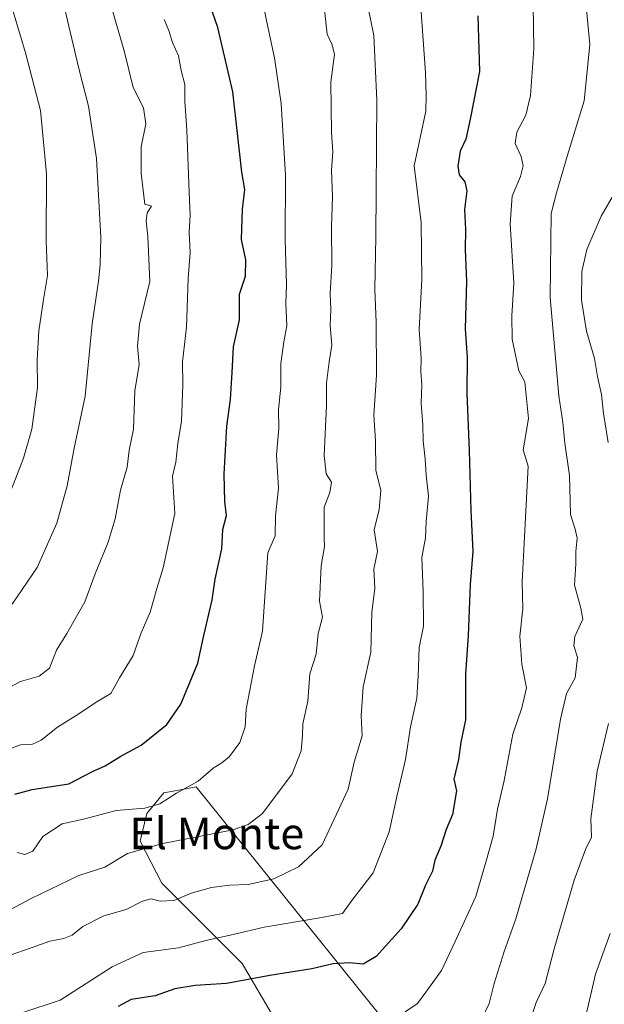
# Model space of a CAD drawing. Units: metres. Extents: x 624254 to 627712, y 4743434 to 4745809.
# Drawn here: x 625983 to 626131, y 4743908 to 4744157 of the extents above; entities that cross this region are included whole.
import ezdxf
from ezdxf.enums import TextEntityAlignment as Align

# ---------------------------------------------------------------- set-up
doc = ezdxf.new("R2010")
doc.units = ezdxf.units.M
doc.header["$MEASUREMENT"] = 0
for name, color, linetype, lineweight in [('Arbolado forestal CxS', 92, 'Continuous', 0), ('Curva de nivel maestra', 30, 'Continuous', 30), ('Curva de nivel normal', 30, 'Continuous', 0), ('Texto cartográfico', 7, 'Continuous', 0)]:
    doc.layers.add(name, color=color, linetype=linetype, lineweight=lineweight)
doc.styles.add('Style-Arial', font='txt')

msp = doc.modelspace()

# ---------------------------------------------------------------- linework, layer by layer
at = {"layer": 'Arbolado forestal CxS', "color": 92, "linetype": 'Continuous', "lineweight": 0}
for points in [[(626121.8919, 4743845.2975, 596.779), (626027.5353, 4743962.6765, 645.4271), (626021.7291, 4743961.5883, 646.2342), (626019.3243, 4743961.1377, 646.5403), (626015.0461, 4743955.9147, 644.7501), (626013.3701, 4743948.8707, 641.6602), (626018.7995, 4743938.2467, 637.0891), (626039.1613, 4743917.9455, 627.7347), (626047.2339, 4743904.2315, 622.2268)], [(626047.2339, 4743904.2315, 622.2268), (626039.1613, 4743917.9455, 627.7347), (626018.7995, 4743938.2467, 637.0891), (626013.3701, 4743948.8707, 641.6602), (626015.0461, 4743955.9147, 644.7501), (626019.3243, 4743961.1377, 646.5403), (626021.7291, 4743961.5883, 646.2342), (626027.5353, 4743962.6765, 645.4271), (626121.8919, 4743845.2975, 596.779)], [(626121.8919, 4743845.2975, 596.779), (626027.5353, 4743962.6765, 645.4271), (626021.7291, 4743961.5883, 646.2342), (626019.3243, 4743961.1377, 646.5403), (626015.0461, 4743955.9147, 644.7501), (626013.3701, 4743948.8707, 641.6602), (626018.7995, 4743938.2467, 637.0891), (626039.1613, 4743917.9455, 627.7347), (626047.2339, 4743904.2315, 622.2268)], [(626121.8919, 4743845.2975, 596.779), (626027.5353, 4743962.6765, 645.4271), (626021.7291, 4743961.5883, 646.2342), (626019.3243, 4743961.1377, 646.5403), (626015.0461, 4743955.9147, 644.7501), (626013.3701, 4743948.8707, 641.6602), (626018.7995, 4743938.2467, 637.0891), (626039.1613, 4743917.9455, 627.7347), (626047.2339, 4743904.2315, 622.2268)]]:
    msp.add_polyline3d(points, dxfattribs=at)
at = {"layer": 'Curva de nivel maestra', "color": 30, "linetype": 'Continuous', "lineweight": 30, "flags": 128}
for points, elevation in [([(625981.6, 4743960.8301), (625985.99, 4743961.9601), (625995.26, 4743963.4201), (626001.24, 4743966.5201), (626004.46, 4743967.9601), (626008.46, 4743970.4601), (626013.56, 4743973.2501), (626020.06, 4743978.4101), (626023.62, 4743983.6201), (626027.94, 4743994.0001), (626029.28, 4744000.2501), (626031.56, 4744010.0001), (626032.32, 4744015.2501), (626034.05, 4744022.9201), (626034.29, 4744027.8501), (626035.24, 4744031.4101), (626034.83, 4744034.9501), (626034.58, 4744041.8301), (626035.33, 4744054.0001), (626036.26, 4744060.7401), (626036.68, 4744067.6201), (626036.96, 4744074.1001), (626038.51, 4744080.9701), (626038.47, 4744087.4301), (626040.01, 4744091.9601), (626040.09, 4744096.1601), (626038.98, 4744101.2601), (626039.25, 4744109.0101), (626039.85, 4744113.9801), (626039.12, 4744118.3001), (626036.78, 4744138.7201), (626032.98, 4744155.0101), (626028.96, 4744166.6901)], 650), ([(626098.82, 4744157.9401), (626099.24, 4744143.8601), (626096.9, 4744131.7901), (626095.83, 4744126.7101), (626094.38, 4744123.6201), (626093.78, 4744119.9001), (626094.17, 4744117.6801), (626095.57, 4744115.9301), (626096.09, 4744113.6001), (626095.46, 4744108.9201), (626095.73, 4744103.8601), (626095.63, 4744098.7201), (626095.98, 4744090.6401), (626095.62, 4744078.6501), (626096.18, 4744071.3801), (626096.11, 4744062.3901), (626096.65, 4744047.8701), (626097.11, 4744032.6101), (626097.63, 4744022.2301), (626096.9, 4744013.9201), (626096.37, 4744001.0001), (626095.72, 4743991.2501), (626095.71, 4743979.6101), (626094.58, 4743974.0101), (626093.94, 4743969.6101), (626092.8, 4743964.5901), (626093.44, 4743961.6801), (626092.44, 4743955.6801), (626090.87, 4743951.8401), (626089.51, 4743947.6201), (626087.99, 4743944.1101), (626087.34, 4743941.3301), (626085.62, 4743937.7401), (626083.69, 4743932.9701), (626079.46, 4743926.6601), (626073.13, 4743919.7001), (626069.84, 4743917.7701), (626066.32, 4743918.0501), (626062.18, 4743917.8101), (626056.8, 4743916.5501), (626046.22, 4743914.8501), (626035.24, 4743912.8801), (626027.26, 4743912.3601), (626022.16, 4743911.5001), (626017.18, 4743909.7601), (626011.03, 4743908.7801), (626007.81, 4743907.0701)], 625)]:
    msp.add_lwpolyline(points, dxfattribs=dict(at, elevation=elevation))
at = {"layer": 'Curva de nivel normal', "color": 30, "linetype": 'Continuous', "lineweight": 0, "flags": 128}
for points, elevation in [([(625980.9, 4744008.96), (625987.24, 4744018.25), (625992.21, 4744029.41), (625994.84, 4744038.87), (625996.6, 4744048.41), (625999.45, 4744061.59), (626001.18, 4744079.92), (626002.81, 4744090.74), (626003.2, 4744094.87), (626003.42, 4744101.78), (626002.26, 4744121.77), (626000.26, 4744135.05), (625997.83, 4744144.62), (625993.83, 4744161.39), (625990.03, 4744171.58), (625988.1, 4744177.77), (625983.66, 4744186.86), (625973.6, 4744210.5)], 665), ([(626069.7, 4744166.59), (626072.54, 4744152.92), (626073.28, 4744136.59), (626073.05, 4744101.92), (626072.75, 4744088.62), (626073.08, 4744080.31), (626073.16, 4744066.92), (626072.49, 4744056.77), (626072.92, 4744050.32), (626073.02, 4744042.77), (626074.27, 4744037.76), (626073.86, 4744032.93), (626072.64, 4744027.76), (626073.42, 4744022.25), (626072.5, 4744017.78), (626072.76, 4744013.02), (626071.98, 4744006.82), (626071.74, 4743996.75), (626069.81, 4743987.96), (626069.35, 4743980.62), (626069.58, 4743975.54), (626067.53, 4743968.9), (626066.06, 4743962.08), (626059.44, 4743947.99), (626053.47, 4743942.4), (626047.18, 4743939.38), (626040.68, 4743937.89), (626036.03, 4743937.76), (626031.41, 4743937.2), (626026.3, 4743935.75), (626021.84, 4743933.9), (626018.39, 4743933.7), (626016.16, 4743934.32), (626013.92, 4743933.72), (626009.83, 4743931.62), (626004.13, 4743929.97), (625998.8, 4743927.26), (625996.16, 4743925.13), (625994.01, 4743924.22), (625990.47, 4743923.59), (625985.77, 4743921.87), (625980.44, 4743920.04)], 635), ([(625980.61, 4744037.59), (625983.79, 4744045.92), (625985.93, 4744053.25), (625987.39, 4744063.79), (625987.24, 4744070.8), (625987.69, 4744078.19), (625988.88, 4744086.05), (625989.91, 4744092.21), (625989.57, 4744100.99), (625989.66, 4744117.95), (625988.13, 4744133.92), (625984.35, 4744148.53), (625979.4, 4744165.02)], 670), ([(625976.3, 4743985.76), (625983.04, 4743989.34), (625987.76, 4743990.66), (625990.39, 4743992.69), (625992.16, 4743997.3), (625994.79, 4744001.48), (625999.36, 4744009.55), (626001.98, 4744016.58), (626005.26, 4744024.66), (626007.05, 4744030.57), (626008.36, 4744037.79), (626010.08, 4744043.64), (626010.54, 4744047.95), (626011.66, 4744053.26), (626012.04, 4744062.92), (626013.11, 4744069.65), (626012.69, 4744074.23), (626013.2, 4744079.88), (626015.78, 4744090.64), (626015.3, 4744102.02), (626014.88, 4744105.98), (626015.14, 4744108.02), (626016.25, 4744109.69), (626014.49, 4744110.27), (626013.59, 4744118.02), (626013.64, 4744124.76), (626014.78, 4744130.57), (626014.16, 4744134.62), (626011.6, 4744139.77), (626009.33, 4744149.11), (626005.51, 4744162.23)], 660), ([(626044.32, 4744162.01), (626045.43, 4744156.32), (626047.4, 4744147.29), (626049.04, 4744135.72), (626050.12, 4744117.54), (626050.09, 4744101.17), (626050.41, 4744089.87), (626050.27, 4744085.06), (626050.53, 4744079.4), (626049.73, 4744075.38), (626049.01, 4744069.92), (626048.95, 4744063.92), (626048.4, 4744058.25), (626048.49, 4744053.46), (626047.89, 4744046.75), (626048.39, 4744038.3), (626047.61, 4744031.26), (626047.56, 4744026.26), (626045.7, 4744021.92), (626044.3, 4744002.09), (626042.27, 4743993.32), (626040.22, 4743982.34), (626039.9, 4743977.87), (626038.58, 4743973.92), (626035.94, 4743970.37), (626034.05, 4743968.72), (626031.85, 4743967.4), (626028, 4743964.12), (626022.52, 4743961.04), (626018.33, 4743958.32), (626014.5, 4743957.28), (626007.24, 4743956.7), (625999, 4743954.51), (625993.58, 4743953.31), (625988.74, 4743950.06), (625986.13, 4743946.37), (625984.13, 4743945.51), (625982.17, 4743946)], 645), ([(626084.35, 4744161.22), (626085.63, 4744143.59), (626085.77, 4744137.65), (626085.7, 4744133.8), (626082.75, 4744119.92), (626084.49, 4744105.61), (626084.67, 4744091.13), (626084.04, 4744078.5), (626084.48, 4744071.27), (626084.38, 4744067.83), (626084.71, 4744064.47), (626084.54, 4744059.72), (626084.9, 4744054.37), (626085.01, 4744050.31), (626085.52, 4744045.75), (626085.74, 4744041.63), (626086.35, 4744036.25), (626085.74, 4744029.86), (626085.62, 4744025.72), (626084.71, 4744020.76), (626085.04, 4744012.15), (626085.09, 4744003.37), (626084.02, 4743997.92), (626083.71, 4743990.72), (626083.44, 4743985.13), (626081.82, 4743977.89), (626080.56, 4743969.59), (626078.31, 4743960.25), (626076.4, 4743951.25), (626072.31, 4743940.92), (626067.21, 4743934.25), (626064.62, 4743930.62), (626059.38, 4743929.57), (626044.72, 4743927.16), (626036.91, 4743925.28), (626029.96, 4743923.76), (626023.05, 4743921.92), (626014.1, 4743920.67), (626006.3, 4743917.07), (625993.13, 4743908.63), (625983.13, 4743905.38)], 630), ([(626099.75, 4743903.76), (626101.69, 4743907.76), (626102.96, 4743912.88), (626105.51, 4743920.92), (626108.47, 4743929.25), (626113.62, 4743946.92), (626116.5, 4743959.64), (626119.8, 4743979.82), (626121.32, 4743986.31), (626123.48, 4743990.25), (626124.08, 4743995.38), (626123.14, 4743998.43), (626123.39, 4744000.71), (626125.42, 4744005.09), (626124.9, 4744007.94), (626123.3, 4744013.73), (626123.67, 4744019.15), (626123.69, 4744022.24), (626124.01, 4744025.63), (626123.54, 4744027.93), (626122.34, 4744031.64), (626122.06, 4744041.55), (626120.88, 4744049.67), (626120.35, 4744054.97), (626119.37, 4744061.66), (626117.2, 4744086.59), (626117.42, 4744107.88), (626118.81, 4744113.08), (626121.6, 4744122.65), (626125.8, 4744136.43), (626127.25, 4744150.71), (626126.03, 4744163.16)], 615), ([(625978.16, 4743930.33), (625985.58, 4743934.3), (625997.79, 4743940.18), (626004.39, 4743942.29), (626010.13, 4743945.79), (626019.13, 4743948.3), (626036.9, 4743951.81), (626040.69, 4743953.16), (626044.34, 4743955.89), (626051.82, 4743965.97), (626054.12, 4743971.79), (626054.48, 4743975.64), (626054.5, 4743978.61), (626055.82, 4743984.36), (626056.28, 4743991.28), (626057.92, 4743996.24), (626058.46, 4744001.51), (626059.56, 4744005.6), (626058.76, 4744009.7), (626059.17, 4744018.62), (626060.06, 4744023.53), (626059.95, 4744025.7), (626059.92, 4744033.5), (626061.36, 4744037.24), (626061.8, 4744039.84), (626060.43, 4744041.93), (626059.95, 4744046.59), (626060.5, 4744059.28), (626060.51, 4744064.86), (626061.2, 4744070.33), (626061.88, 4744074.49), (626061.5, 4744079.54), (626061.61, 4744083.54), (626061.47, 4744087.6), (626061.86, 4744094.68), (626061.8, 4744104.57), (626062.07, 4744112.06), (626061.8, 4744118.85), (626062.14, 4744123.48), (626061.82, 4744128.44), (626061.62, 4744141.12), (626062.54, 4744148.13), (626061.99, 4744150.63), (626060.71, 4744153.3), (626060.03, 4744159.49)], 640), ([(626080.46, 4743905.65), (626083.61, 4743907.78), (626085.72, 4743910.64), (626089.62, 4743916.18), (626093.04, 4743923.32), (626098.36, 4743934.92), (626100.91, 4743943.59), (626102.7, 4743950.19), (626103.86, 4743956.99), (626105.47, 4743963.85), (626107.73, 4743976.03), (626110, 4743982.65), (626111.16, 4743987.72), (626109.96, 4743993.75), (626109.48, 4744000.85), (626110.24, 4744007.75), (626110.05, 4744014.59), (626111.58, 4744043.92), (626110.32, 4744048), (626110.7, 4744049.92), (626111.66, 4744055.92), (626110.77, 4744065.25), (626109.24, 4744068.03), (626107.58, 4744076.03), (626107.46, 4744081.92), (626107.96, 4744090.25), (626107.01, 4744105.25), (626107.58, 4744112.25), (626109.7, 4744117.25), (626110.37, 4744119.93), (626109.85, 4744122.3), (626108.32, 4744125.6), (626108.76, 4744128.47), (626111.02, 4744132.77), (626112.18, 4744137.78), (626113.02, 4744149.58), (626112.86, 4744160.59)], 620), ([(626019.41, 4744157.02), (626020.65, 4744154.19), (626021.57, 4744151.15), (626023.03, 4744147.79), (626023.69, 4744144.06), (626024.64, 4744140.54), (626024.69, 4744136.3), (626025.19, 4744128.98), (626025.73, 4744113.25), (626026.04, 4744107.47), (626025.72, 4744103.13), (626026, 4744098.01), (626025.52, 4744091.42), (626025.06, 4744079.06), (626024.1, 4744070.32), (626024.18, 4744064.52), (626023.82, 4744055.25), (626022.9, 4744049.65), (626022.39, 4744044.85), (626021.54, 4744041.32), (626022.13, 4744031.92), (626019.17, 4744018.14), (626017.59, 4744012.92), (626015.89, 4744006.91), (626013.62, 4744001.7), (626011.57, 4743995.92), (626008.12, 4743990.25), (626005.9, 4743986.33), (626002.18, 4743984.09), (625997.8, 4743981.13), (625992.41, 4743977.75), (625988.24, 4743974.48), (625986.05, 4743973.51), (625983.02, 4743973.26), (625966.13, 4743966.97)], 655), ([(626133.72, 4744113.41), (626130.09, 4744107.17), (626126.46, 4744098.75), (626125.22, 4744093.21), (626125.15, 4744085.92), (626126.36, 4744078.03), (626128.36, 4744071.16), (626129.19, 4744066.59), (626130.18, 4744062.06), (626130.64, 4744057.24), (626131.84, 4744049.87)], 610), ([(626131.92, 4743978.72), (626129.08, 4743966.61), (626127.5, 4743954.6), (626127.68, 4743949.95), (626126.14, 4743946.8), (626123.26, 4743938.99), (626118.17, 4743921.65), (626115.94, 4743912.82), (626113.64, 4743908.01), (626109.88, 4743896.88)], 610), ([(626126.14, 4743904.25), (626128.69, 4743915.23), (626132.35, 4743925.5)], 605)]:
    msp.add_lwpolyline(points, dxfattribs=dict(at, elevation=elevation))

# ---------------------------------------------------------------- texts
at = {"layer": 'Texto cartográfico', "color": 7, "linetype": 'Continuous', "lineweight": 0, "style": 'Style-Arial'}
msp.add_text('El Monte', height=8, dxfattribs=at).set_placement((626032.7563, 4743950.8701), align=Align.MIDDLE_CENTER)

doc.saveas('drawing.dxf')
